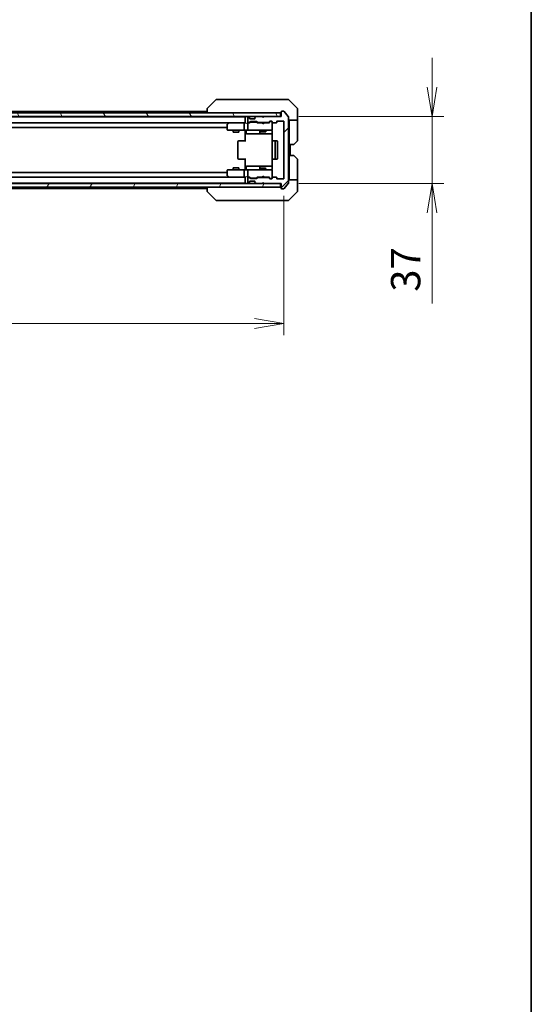
# Model space of a CAD drawing. Units: millimetres. Extents: x 0 to 9444, y 0 to 1826.
# Drawn here: x 3441 to 3724, y 913 to 1458 of the extents above; entities that cross this region are included whole.
import ezdxf

# ---------------------------------------------------------------- set-up
doc = ezdxf.new("R2010")
doc.units = ezdxf.units.MM
for name, color, linetype, lineweight in [('Border (ISO)', 7, 'Continuous', 35), ('Dimension (ISO)', 7, 'Continuous', 18), ('Dimension (ISO) @ 1', 7, 'Continuous', 18), ('Hatch (ISO)', 1, 'Continuous', 18), ('Visible (ISO)', 7, 'Continuous', 35)]:
    doc.layers.add(name, color=color, linetype=linetype, lineweight=lineweight)
doc.styles.add('Note Text (TK)', font='MS PGothic.ttf')
doc.dimstyles.new('Default - Method 1b (TK)', dxfattribs={"dimscale": 3, "dimtxt": 2.5, "dimasz": 2.5, "dimexe": 1, "dimexo": 1.5, "dimgap": 1, "dimtad": 1, "dimrnd": 1e-08, "dimdsep": 46, "dimtxsty": 'Note Text (TK)', "dimblk": 'OPEN', "dimcen": 0.09, "dimdle": 5, "dimclrd": 100, "dimclre": 100, "dimclrt": 7, "dimadec": 1, "dimazin": 1, "dimtfac": 1, "dimtmove": 0, "dimatfit": 3, "dimldrblk": 'OPEN', "dimfxl": 1, "dimtolj": 1, "dimlwd": -1, "dimlwe": -1, "dimarcsym": 0})

# ---------------------------------------------------------------- blocks, each defined once
blk = doc.blocks.new('図面枠 tk図枠')
at = {"layer": 'Border (ISO)'}
blk.add_line((405.5, 289), (405.5, 8), dxfattribs=at)
blk = doc.blocks.new('_Open')
at = {"color": 0, "linetype": 'ByBlock', "lineweight": -2}
for p, q in [((-1, 0.167), (0, 0)), ((-1, -0.167), (0, 0)), ((0, 0), (-1, 0))]:
    blk.add_line(p, q, dxfattribs=at)
blk = doc.blocks.new('*D44')
at = {"layer": 'Defpoints', "color": 0}
for p in [(3164.48, 1370.57), (3587.48, 1370.57), (3587.48, 1290.22)]:
    blk.add_point(p, dxfattribs=at)
at = {"layer": 'Dimension (ISO)', "color": 100}
for p, q in [((3164.48, 1360.82), (3164.48, 1283.72)), ((3587.48, 1360.82), (3587.48, 1283.72)), ((3180.73, 1290.22), (3571.23, 1290.22))]:
    blk.add_line(p, q, dxfattribs=at)
at = {"layer": 'Dimension (ISO)', "color": 100, "xscale": 16.25, "yscale": 16.25, "zscale": 16.25, "rotation": 180}
blk.add_blockref('_Open', (3164.48, 1290.22), dxfattribs=at)
at = {"layer": 'Dimension (ISO)', "color": 100, "xscale": 16.25, "yscale": 16.25, "zscale": 16.25}
blk.add_blockref('_Open', (3587.48, 1290.22), dxfattribs=at)
at = {"layer": 'Dimension (ISO)', "color": 7, "insert": (3359.27, 1304.85), "char_height": 16.25, "attachment_point": 4, "style": 'Note Text (TK)'}
blk.add_mtext('\\A1;423', dxfattribs=at)
blk = doc.blocks.new('*D45')
at = {"layer": 'Defpoints', "color": 0}
for p in [(3585.98, 1404.77), (3669.55, 1404.77), (3585.98, 1367.77)]:
    blk.add_point(p, dxfattribs=at)
at = {"layer": 'Dimension (ISO)', "color": 100}
for p, q in [((3669.55, 1421.02), (3669.55, 1437.27)), ((3595.73, 1404.77), (3676.05, 1404.77)), ((3669.55, 1404.77), (3669.55, 1367.77)), ((3595.73, 1367.77), (3676.05, 1367.77)), ((3669.55, 1351.52), (3669.55, 1301.31))]:
    blk.add_line(p, q, dxfattribs=at)
at = {"layer": 'Dimension (ISO)', "color": 100, "xscale": 16.25, "yscale": 16.25, "zscale": 16.25}
for p, rotation in [((3669.55, 1404.77), 270), ((3669.55, 1367.77), 90)]:
    blk.add_blockref('_Open', p, dxfattribs=dict(at, rotation=rotation))
at = {"layer": 'Dimension (ISO)', "color": 7, "insert": (3654.92, 1307.81), "char_height": 16.25, "attachment_point": 4, "rotation": 90, "style": 'Note Text (TK)'}
blk.add_mtext('\\A1;37', dxfattribs=at)

msp = doc.modelspace()

# ---------------------------------------------------------------- hatches: boundary and pattern name
at = {"layer": 'Hatch (ISO)'}
h = msp.add_hatch(dxfattribs=at)
h.set_pattern_fill('ANSI31', color=256, scale=165.1, angle=75.000175, style=0)
h.set_pattern_definition([(120.0002, (1088.75, -52), (-17.87257, -10.3188), [])])
h.paths.add_polyline_path([(3585.6783, 1404.7706), (3585.6783, 1406.7706), (3166.2783, 1406.7706), (3166.2783, 1404.7706)])
h = msp.add_hatch(dxfattribs=at)
h.set_pattern_fill('ANSI31', color=256, scale=165.1, style=0)
h.set_pattern_definition([(45, (1088.75, -52), (-14.59292, 14.59292), [])])
edge = h.paths.add_edge_path()
edge.add_ellipse((3586.2783, 1365.0706), major_axis=(0, -0.3), ratio=1, start_angle=270, end_angle=360)
edge.add_line((3586.2783, 1364.7706), (3587.3378, 1364.7706))
edge.add_ellipse((3587.3378, 1365.0706), major_axis=(0.3, 0), ratio=1, start_angle=270, end_angle=320.194429)
edge.add_line((3587.5682, 1364.8786), (3589.9087, 1367.6872))
edge.add_ellipse((3589.6783, 1367.8793), major_axis=(0.1921, 0.2305), ratio=1, start_angle=270, end_angle=309.805571)
edge.add_line((3589.9783, 1367.8793), (3589.9783, 1404.662))
edge.add_ellipse((3589.6783, 1404.662), major_axis=(0, 0.3), ratio=1, start_angle=270, end_angle=309.805571)
edge.add_line((3589.9087, 1404.8541), (3587.5682, 1407.6627))
edge.add_ellipse((3587.3378, 1407.4706), major_axis=(-0.1921, 0.2305), ratio=1, start_angle=270, end_angle=320.194429)
edge.add_line((3587.3378, 1407.7706), (3586.2783, 1407.7706))
edge.add_ellipse((3586.2783, 1407.4706), major_axis=(-0.3, 0), ratio=1, start_angle=270, end_angle=360)
edge.add_line((3585.9783, 1407.4706), (3585.9783, 1404.7706))
edge.add_line((3585.9783, 1404.7706), (3576.4783, 1404.7706))
edge.add_line((3576.4783, 1404.7706), (3575.9783, 1404.2706))
edge.add_line((3575.9783, 1404.2706), (3575.4783, 1404.7706))
edge.add_line((3575.4783, 1404.7706), (3572.1025, 1404.7706))
edge.add_ellipse((3572.1025, 1404.4706), major_axis=(-0.3, 0), ratio=1, start_angle=270, end_angle=315)
edge.add_line((3571.8904, 1404.6828), (3571.5662, 1404.3585))
edge.add_ellipse((3571.7783, 1404.1464), major_axis=(-0.2121, -0.2121), ratio=1, start_angle=270, end_angle=315)
edge.add_line((3571.4783, 1404.1464), (3571.4783, 1403.7706))
edge.add_ellipse((3571.1783, 1403.7706), major_axis=(0, -0.3), ratio=1, start_angle=0, end_angle=90, ccw=False)
edge.add_line((3571.1783, 1403.4706), (3568.7783, 1403.4706))
edge.add_ellipse((3568.7783, 1403.7706), major_axis=(-0.3, 0), ratio=1, start_angle=0, end_angle=90, ccw=False)
edge.add_line((3568.4783, 1403.7706), (3568.4783, 1404.1464))
edge.add_ellipse((3568.1783, 1404.1464), major_axis=(0, 0.3), ratio=1, start_angle=270, end_angle=315)
edge.add_line((3568.3904, 1404.3585), (3568.0662, 1404.6828))
edge.add_ellipse((3567.854, 1404.4706), major_axis=(-0.2121, 0.2121), ratio=1, start_angle=270, end_angle=315)
edge.add_line((3567.854, 1404.7706), (3567.7783, 1404.7706))
edge.add_ellipse((3567.7783, 1404.4706), major_axis=(-0.3, 0), ratio=1, start_angle=270, end_angle=360)
edge.add_line((3567.4783, 1404.4706), (3567.4783, 1401.7706))
edge.add_ellipse((3567.7783, 1401.7706), major_axis=(0, -0.3), ratio=1, start_angle=270, end_angle=360)
edge.add_line((3567.7783, 1401.4706), (3568.154, 1401.4706))
edge.add_ellipse((3568.154, 1401.7706), major_axis=(0.3, 0), ratio=1, start_angle=270, end_angle=315)
edge.add_line((3568.3662, 1401.5585), (3568.6904, 1401.8828))
edge.add_ellipse((3568.9025, 1401.6706), major_axis=(0.2121, 0.2121), ratio=1, start_angle=45, end_angle=90, ccw=False)
edge.add_line((3568.9025, 1401.9706), (3572.404, 1401.9706))
edge.add_ellipse((3572.404, 1401.6706), major_axis=(0.3, 0), ratio=1, start_angle=45, end_angle=90, ccw=False)
edge.add_line((3572.6162, 1401.8828), (3572.9404, 1401.5585))
edge.add_ellipse((3573.1525, 1401.7706), major_axis=(0.2121, -0.2121), ratio=1, start_angle=270, end_angle=315)
edge.add_line((3573.1525, 1401.4706), (3578.804, 1401.4706))
edge.add_ellipse((3578.804, 1401.7706), major_axis=(0.3, 0), ratio=1, start_angle=270, end_angle=315)
edge.add_line((3579.0162, 1401.5585), (3579.6404, 1402.1828))
edge.add_ellipse((3579.8525, 1401.9706), major_axis=(0.2121, 0.2121), ratio=1, start_angle=45, end_angle=90, ccw=False)
edge.add_line((3579.8525, 1402.2706), (3580.6783, 1402.2706))
edge.add_ellipse((3580.6783, 1401.9706), major_axis=(0.3, 0), ratio=1, start_angle=0, end_angle=90, ccw=False)
edge.add_line((3580.9783, 1401.9706), (3580.9783, 1401.5706))
edge.add_ellipse((3581.2783, 1401.5706), major_axis=(0, -0.3), ratio=1, start_angle=270, end_angle=360)
edge.add_line((3581.2783, 1401.2706), (3583.1783, 1401.2706))
edge.add_ellipse((3583.1783, 1401.5706), major_axis=(0.3, 0), ratio=1, start_angle=270, end_angle=360)
edge.add_line((3583.4783, 1401.5706), (3583.4783, 1401.9706))
edge.add_ellipse((3583.7783, 1401.9706), major_axis=(0, 0.3), ratio=1, start_angle=0, end_angle=90, ccw=False)
edge.add_line((3583.7783, 1402.2706), (3587.1783, 1402.2706))
edge.add_ellipse((3587.1783, 1401.9706), major_axis=(0.3, 0), ratio=1, start_angle=0, end_angle=90, ccw=False)
edge.add_line((3587.4783, 1401.9706), (3587.4783, 1370.5706))
edge.add_ellipse((3587.1783, 1370.5706), major_axis=(0, -0.3), ratio=1, start_angle=0, end_angle=90, ccw=False)
edge.add_line((3587.1783, 1370.2706), (3583.7783, 1370.2706))
edge.add_ellipse((3583.7783, 1370.5706), major_axis=(-0.3, 0), ratio=1, start_angle=0, end_angle=90, ccw=False)
edge.add_line((3583.4783, 1370.5706), (3583.4783, 1370.9706))
edge.add_ellipse((3583.1783, 1370.9706), major_axis=(0, 0.3), ratio=1, start_angle=270, end_angle=360)
edge.add_line((3583.1783, 1371.2706), (3581.2783, 1371.2706))
edge.add_ellipse((3581.2783, 1370.9706), major_axis=(-0.3, 0), ratio=1, start_angle=270, end_angle=360)
edge.add_line((3580.9783, 1370.9706), (3580.9783, 1370.5706))
edge.add_ellipse((3580.6783, 1370.5706), major_axis=(0, -0.3), ratio=1, start_angle=0, end_angle=90, ccw=False)
edge.add_line((3580.6783, 1370.2706), (3579.8525, 1370.2706))
edge.add_ellipse((3579.8525, 1370.5706), major_axis=(-0.3, 0), ratio=1, start_angle=45, end_angle=90, ccw=False)
edge.add_line((3579.6404, 1370.3585), (3579.0162, 1370.9828))
edge.add_ellipse((3578.804, 1370.7706), major_axis=(-0.2121, 0.2121), ratio=1, start_angle=270, end_angle=315)
edge.add_line((3578.804, 1371.0706), (3573.1525, 1371.0706))
edge.add_ellipse((3573.1525, 1370.7706), major_axis=(-0.3, 0), ratio=1, start_angle=270, end_angle=315)
edge.add_line((3572.9404, 1370.9828), (3572.6162, 1370.6585))
edge.add_ellipse((3572.404, 1370.8706), major_axis=(-0.2121, -0.2121), ratio=1, start_angle=45, end_angle=90, ccw=False)
edge.add_line((3572.404, 1370.5706), (3568.9025, 1370.5706))
edge.add_ellipse((3568.9025, 1370.8706), major_axis=(-0.3, 0), ratio=1, start_angle=45, end_angle=90, ccw=False)
edge.add_line((3568.6904, 1370.6585), (3568.3662, 1370.9828))
edge.add_ellipse((3568.154, 1370.7706), major_axis=(-0.2121, 0.2121), ratio=1, start_angle=270, end_angle=315)
edge.add_line((3568.154, 1371.0706), (3567.7783, 1371.0706))
edge.add_ellipse((3567.7783, 1370.7706), major_axis=(-0.3, 0), ratio=1, start_angle=270, end_angle=360)
edge.add_line((3567.4783, 1370.7706), (3567.4783, 1368.0706))
edge.add_ellipse((3567.7783, 1368.0706), major_axis=(0, -0.3), ratio=1, start_angle=270, end_angle=360)
edge.add_line((3567.7783, 1367.7706), (3567.854, 1367.7706))
edge.add_ellipse((3567.854, 1368.0706), major_axis=(0.3, 0), ratio=1, start_angle=270, end_angle=315)
edge.add_line((3568.0662, 1367.8585), (3568.3904, 1368.1828))
edge.add_ellipse((3568.1783, 1368.3949), major_axis=(0.2121, 0.2121), ratio=1, start_angle=270, end_angle=315)
edge.add_line((3568.4783, 1368.3949), (3568.4783, 1368.7706))
edge.add_ellipse((3568.7783, 1368.7706), major_axis=(0, 0.3), ratio=1, start_angle=0, end_angle=90, ccw=False)
edge.add_line((3568.7783, 1369.0706), (3571.1783, 1369.0706))
edge.add_ellipse((3571.1783, 1368.7706), major_axis=(0.3, 0), ratio=1, start_angle=0, end_angle=90, ccw=False)
edge.add_line((3571.4783, 1368.7706), (3571.4783, 1368.3949))
edge.add_ellipse((3571.7783, 1368.3949), major_axis=(0, -0.3), ratio=1, start_angle=270, end_angle=315)
edge.add_line((3571.5662, 1368.1828), (3571.8904, 1367.8585))
edge.add_ellipse((3572.1025, 1368.0706), major_axis=(0.2121, -0.2121), ratio=1, start_angle=270, end_angle=315)
edge.add_line((3572.1025, 1367.7706), (3575.4783, 1367.7706))
edge.add_line((3575.4783, 1367.7706), (3575.9783, 1368.2706))
edge.add_line((3575.9783, 1368.2706), (3576.4783, 1367.7706))
edge.add_line((3576.4783, 1367.7706), (3585.9783, 1367.7706))
edge.add_line((3585.9783, 1367.7706), (3585.9783, 1365.0706))
h = msp.add_hatch(dxfattribs=at)
h.set_pattern_fill('ANSI31', color=256, scale=165.1, angle=14.999978, style=0)
h.set_pattern_definition([(60, (1088.75, -52), (-17.8726, 10.31876), [])])
h.paths.add_polyline_path([(3585.6783, 1365.7706), (3585.6783, 1367.7706), (3166.2783, 1367.7706), (3166.2783, 1365.7706)])

# ---------------------------------------------------------------- linework, layer by layer
at = {"layer": 'Visible (ISO)'}
for p, q in [((3549.8318, 1414.1242), (3545.1247, 1409.4171)), ((3551.161, 1414.2706), (3550.1854, 1414.2706)), ((3584.1731, 1414.2706), (3551.161, 1414.2706)), ((3585.6412, 1414.2706), (3584.1731, 1414.2706)), ((3586.9783, 1414.2706), (3585.6412, 1414.2706)), ((3586.9783, 1414.2706), (3589.7712, 1414.2706)), ((3594.8318, 1409.4171), (3590.1247, 1414.1242)), ((3585.6783, 1406.7706), (3166.2783, 1406.7706)), ((3544.9783, 1407.5706), (3378.4883, 1407.5706)), ((3544.9783, 1409.0635), (3544.9783, 1409.0635)), ((3544.9783, 1409.0635), (3544.9783, 1406.7706)), ((3585.6783, 1404.7706), (3585.6783, 1406.7706)), ((3585.9783, 1407.4706), (3585.9783, 1404.7706)), ((3587.3378, 1407.7706), (3586.2783, 1407.7706)), ((3589.9087, 1404.8541), (3587.5682, 1407.6627)), ((3594.9783, 1406.7706), (3594.9783, 1409.0635)), ((3594.9783, 1402.7706), (3594.9783, 1406.7706)), ((3166.2783, 1404.7706), (3585.6783, 1404.7706)), ((3565.9783, 1404.5706), (3185.9783, 1404.5706)), ((3186.354, 1401.2706), (3565.6025, 1401.2706)), ((3556.8316, 1401.2106), (3556.0983, 1400.6606)), ((3556.9116, 1401.2706), (3556.8316, 1401.2106)), ((3557.0417, 1400.9706), (3556.8861, 1401.1262)), ((3565.6025, 1401.2706), (3557.0116, 1401.2706)), ((3565.9783, 1401.2706), (3565.6025, 1401.2706)), ((3565.9783, 1404.7706), (3565.9783, 1404.5706)), ((3565.9783, 1404.5706), (3565.9783, 1404.4706)), ((3565.9783, 1404.4706), (3565.9783, 1401.1828)), ((3567.7783, 1401.2706), (3567.4025, 1401.2706)), ((3567.4783, 1404.4706), (3567.4783, 1401.7706)), ((3567.854, 1404.7706), (3567.7783, 1404.7706)), ((3567.7783, 1401.4706), (3568.154, 1401.4706)), ((3568.6544, 1401.2706), (3567.7783, 1401.2706)), ((3568.3904, 1404.3585), (3568.0662, 1404.6828)), ((3568.3662, 1401.5585), (3568.6904, 1401.8828)), ((3568.4109, 1404.3381), (3568.3904, 1404.3585)), ((3568.4783, 1403.7706), (3568.4783, 1404.1464)), ((3568.4783, 1401.2706), (3568.8904, 1401.6828)), ((3571.1783, 1403.4706), (3568.7783, 1403.4706)), ((3568.9025, 1401.9706), (3572.404, 1401.9706)), ((3569.246, 1401.7706), (3569.1026, 1401.7706)), ((3572.0606, 1401.7706), (3569.246, 1401.7706)), ((3571.4783, 1404.1464), (3571.4783, 1403.7706)), ((3571.5662, 1404.3585), (3571.5457, 1404.3381)), ((3571.8904, 1404.6828), (3571.5662, 1404.3585)), ((3572.204, 1401.7706), (3572.0606, 1401.7706)), ((3575.4783, 1404.7706), (3572.1025, 1404.7706)), ((3572.8283, 1401.2706), (3572.4162, 1401.6828)), ((3572.6162, 1401.8828), (3572.9404, 1401.5585)), ((3575.3923, 1401.2706), (3572.6522, 1401.2706)), ((3573.1525, 1401.4706), (3578.804, 1401.4706)), ((3574.4783, 1401.4706), (3574.4783, 1401.2706)), ((3575.4523, 1401.2106), (3575.3923, 1401.2706)), ((3575.8923, 1400.7706), (3575.4523, 1401.2106)), ((3575.9783, 1404.2706), (3575.4783, 1404.7706)), ((3575.8923, 1400.7706), (3576.3323, 1401.2106)), ((3576.3045, 1404.6828), (3575.9353, 1404.3136)), ((3576.4783, 1404.7706), (3575.9783, 1404.2706)), ((3576.3923, 1404.7706), (3576.3045, 1404.6828)), ((3576.3923, 1401.2706), (3576.3323, 1401.2106)), ((3579.3044, 1401.2706), (3576.3923, 1401.2706)), ((3585.9783, 1404.7706), (3576.4783, 1404.7706)), ((3577.4783, 1401.4706), (3577.4783, 1401.2706)), ((3579.0162, 1401.5585), (3579.6404, 1402.1828)), ((3579.8404, 1401.9828), (3579.1283, 1401.2706)), ((3579.8525, 1402.2706), (3580.6783, 1402.2706)), ((3580.1891, 1402.0706), (3580.0526, 1402.0706)), ((3580.6783, 1402.0706), (3580.1891, 1402.0706)), ((3580.9783, 1401.9706), (3580.9783, 1401.5706)), ((3580.9783, 1397.5706), (3580.9783, 1401.5706)), ((3581.2783, 1401.2706), (3583.1783, 1401.2706)), ((3583.4783, 1401.5706), (3583.4783, 1401.9706)), ((3583.7783, 1402.2706), (3587.1783, 1402.2706)), ((3587.4783, 1401.9706), (3587.4783, 1370.5706)), ((3589.9783, 1367.8793), (3589.9783, 1404.662)), ((3594.9783, 1402.7706), (3589.9783, 1402.7706)), ((3590.4783, 1402.7706), (3590.4783, 1401.7706)), ((3590.4783, 1389.2706), (3590.4783, 1401.7706)), ((3594.9783, 1401.7706), (3594.9783, 1402.7706)), ((3594.9783, 1401.7706), (3594.9783, 1391.4777)), ((3195.9783, 1398.7706), (3555.9783, 1398.7706)), ((3555.9783, 1400.4206), (3555.9783, 1397.5706)), ((3556.2783, 1397.2706), (3557.0417, 1397.2706)), ((3557.0417, 1397.2706), (3565.6025, 1397.2706)), ((3559.4783, 1397.2706), (3559.4783, 1396.2206)), ((3559.4783, 1396.2206), (3562.4783, 1396.2206)), ((3559.785, 1396.0673), (3559.4783, 1396.2206)), ((3562.1716, 1396.0673), (3559.785, 1396.0673)), ((3562.1716, 1396.0673), (3562.4783, 1396.2206)), ((3562.4783, 1397.2706), (3562.4783, 1396.2206)), ((3565.4783, 1397.5706), (3565.4783, 1400.9706)), ((3567.7783, 1397.2706), (3565.6025, 1397.2706)), ((3565.9783, 1397.0456), (3565.9783, 1397.2629)), ((3565.9783, 1397.0456), (3565.9783, 1396.7706)), ((3565.9783, 1390.9706), (3565.9783, 1396.7706)), ((3566.5796, 1396.9706), (3566.5796, 1395.5706)), ((3567.4783, 1400.9706), (3567.4783, 1397.5706)), ((3567.7783, 1397.2706), (3568.5965, 1397.2706)), ((3568.5965, 1397.2706), (3579.7929, 1397.2706)), ((3574.1838, 1396.9706), (3574.1838, 1395.5706)), ((3574.4783, 1397.2706), (3574.4783, 1396.4206)), ((3574.4783, 1396.4206), (3577.4783, 1396.4206)), ((3574.785, 1396.2673), (3574.4783, 1396.4206)), ((3577.1716, 1396.2673), (3574.785, 1396.2673)), ((3577.1716, 1396.2673), (3577.4783, 1396.4206)), ((3577.4783, 1397.2706), (3577.4783, 1396.4206)), ((3579.7929, 1397.2706), (3580.6783, 1397.2706)), ((3580.9783, 1397.5473), (3580.9783, 1397.5706)), ((3581.0681, 1396.7706), (3581.0681, 1391.1847)), ((3561.9783, 1390.9706), (3561.9783, 1381.5706)), ((3562.2783, 1391.2706), (3562.3369, 1391.2706)), ((3563.044, 1391.2706), (3562.3369, 1391.2706)), ((3563.044, 1391.2706), (3563.1854, 1391.2706)), ((3565.5641, 1391.2706), (3563.1854, 1391.2706)), ((3565.5641, 1391.2706), (3565.9783, 1391.2706)), ((3566.8796, 1395.2706), (3570.8092, 1395.2706)), ((3570.8092, 1395.2706), (3574.4838, 1395.2706)), ((3574.4838, 1395.2706), (3574.6553, 1395.2706)), ((3574.6553, 1395.2706), (3581.0681, 1395.2706)), ((3580.9783, 1390.9706), (3580.9783, 1381.5706)), ((3581.2783, 1391.2706), (3581.3369, 1391.2706)), ((3582.044, 1391.2706), (3581.3369, 1391.2706)), ((3582.044, 1391.2706), (3582.1854, 1391.2706)), ((3582.3783, 1391.2706), (3582.1854, 1391.2706)), ((3583.6783, 1391.2706), (3582.3783, 1391.2706)), ((3582.6783, 1381.5706), (3582.6783, 1390.9706)), ((3583.9783, 1381.5706), (3583.9783, 1390.9706)), ((3594.8318, 1391.1242), (3593.1247, 1389.4171)), ((3590.4783, 1383.2706), (3590.4783, 1389.2706)), ((3592.7712, 1389.2706), (3590.4783, 1389.2706)), ((3590.9783, 1383.2706), (3590.9783, 1389.2706)), ((3562.3369, 1381.2706), (3562.2783, 1381.2706)), ((3562.3369, 1381.2706), (3563.044, 1381.2706)), ((3563.1854, 1381.2706), (3563.044, 1381.2706)), ((3563.1854, 1381.2706), (3565.5641, 1381.2706)), ((3565.9783, 1381.2706), (3565.5641, 1381.2706)), ((3565.9783, 1375.7706), (3565.9783, 1381.5706)), ((3581.0681, 1381.3566), (3581.0681, 1375.7706)), ((3581.3369, 1381.2706), (3581.2783, 1381.2706)), ((3581.3369, 1381.2706), (3582.044, 1381.2706)), ((3582.1854, 1381.2706), (3582.044, 1381.2706)), ((3582.1854, 1381.2706), (3582.3783, 1381.2706)), ((3582.3783, 1381.2706), (3583.6783, 1381.2706)), ((3590.4783, 1383.2706), (3592.7712, 1383.2706)), ((3590.4783, 1383.2706), (3590.4783, 1370.7706)), ((3593.1247, 1383.1242), (3594.8318, 1381.4171)), ((3594.9783, 1370.7706), (3594.9783, 1381.0635)), ((3555.9783, 1374.9706), (3555.9783, 1372.1206)), ((3557.0417, 1375.2706), (3556.2783, 1375.2706)), ((3565.6025, 1375.2706), (3557.0417, 1375.2706)), ((3559.785, 1376.474), (3559.4783, 1376.3206)), ((3562.4783, 1376.3206), (3559.4783, 1376.3206)), ((3559.4783, 1375.2706), (3559.4783, 1376.3206)), ((3559.785, 1376.474), (3562.1716, 1376.474)), ((3562.1716, 1376.474), (3562.4783, 1376.3206)), ((3562.4783, 1375.2706), (3562.4783, 1376.3206)), ((3565.4783, 1371.5706), (3565.4783, 1374.9706)), ((3565.6025, 1375.2706), (3567.7783, 1375.2706)), ((3565.9783, 1375.7706), (3565.9783, 1375.4957)), ((3565.9783, 1375.2784), (3565.9783, 1375.4957)), ((3566.5796, 1375.5706), (3566.5796, 1376.9706)), ((3570.8092, 1377.2706), (3566.8796, 1377.2706)), ((3567.4783, 1374.9706), (3567.4783, 1371.5706)), ((3568.5965, 1375.2706), (3567.7783, 1375.2706)), ((3579.7929, 1375.2706), (3568.5965, 1375.2706)), ((3574.4838, 1377.2706), (3570.8092, 1377.2706)), ((3574.1838, 1376.9706), (3574.1838, 1375.5706)), ((3574.785, 1376.274), (3574.4783, 1376.1206)), ((3577.4783, 1376.1206), (3574.4783, 1376.1206)), ((3574.4783, 1375.2706), (3574.4783, 1376.1206)), ((3574.6553, 1377.2706), (3574.4838, 1377.2706)), ((3581.0681, 1377.2706), (3574.6553, 1377.2706)), ((3574.785, 1376.274), (3577.1716, 1376.274)), ((3577.1716, 1376.274), (3577.4783, 1376.1206)), ((3577.4783, 1375.2706), (3577.4783, 1376.1206)), ((3580.6783, 1375.2706), (3579.7929, 1375.2706)), ((3580.9783, 1374.9706), (3580.9783, 1374.994)), ((3580.9783, 1370.9706), (3580.9783, 1374.9706)), ((3565.6025, 1371.2706), (3186.354, 1371.2706)), ((3555.9783, 1373.7706), (3195.9783, 1373.7706)), ((3556.0983, 1371.8806), (3556.8316, 1371.3306)), ((3556.8316, 1371.3306), (3556.9116, 1371.2706)), ((3557.0417, 1371.5706), (3556.8861, 1371.415)), ((3557.0116, 1371.2706), (3565.6025, 1371.2706)), ((3565.6025, 1371.2706), (3565.9783, 1371.2706)), ((3565.9783, 1371.3585), (3565.9783, 1368.0706)), ((3567.4025, 1371.2706), (3567.7783, 1371.2706)), ((3567.4783, 1370.7706), (3567.4783, 1368.0706)), ((3567.7783, 1371.2706), (3568.6544, 1371.2706)), ((3568.154, 1371.0706), (3567.7783, 1371.0706)), ((3568.6904, 1370.6585), (3568.3662, 1370.9828)), ((3568.8904, 1370.8585), (3568.4783, 1371.2706)), ((3568.4783, 1368.3949), (3568.4783, 1368.7706)), ((3568.7783, 1369.0706), (3571.1783, 1369.0706)), ((3572.404, 1370.5706), (3568.9025, 1370.5706)), ((3569.1026, 1370.7706), (3569.246, 1370.7706)), ((3569.246, 1370.7706), (3572.0606, 1370.7706)), ((3571.4783, 1368.7706), (3571.4783, 1368.3949)), ((3572.0606, 1370.7706), (3572.204, 1370.7706)), ((3572.8283, 1371.2706), (3572.4162, 1370.8585)), ((3572.9404, 1370.9828), (3572.6162, 1370.6585)), ((3572.6522, 1371.2706), (3575.3923, 1371.2706)), ((3578.804, 1371.0706), (3573.1525, 1371.0706)), ((3574.4783, 1371.0706), (3574.4783, 1371.2706)), ((3575.3923, 1371.2706), (3575.4523, 1371.3306)), ((3575.8923, 1371.7706), (3575.4523, 1371.3306)), ((3575.8923, 1371.7706), (3576.3323, 1371.3306)), ((3576.3323, 1371.3306), (3576.3923, 1371.2706)), ((3576.3923, 1371.2706), (3579.3044, 1371.2706)), ((3577.4783, 1371.0706), (3577.4783, 1371.2706)), ((3579.6404, 1370.3585), (3579.0162, 1370.9828)), ((3579.8404, 1370.5585), (3579.1283, 1371.2706)), ((3580.6783, 1370.2706), (3579.8525, 1370.2706)), ((3580.0526, 1370.4706), (3580.1891, 1370.4706)), ((3580.1891, 1370.4706), (3580.6783, 1370.4706)), ((3580.9783, 1370.9706), (3580.9783, 1370.5706)), ((3583.1783, 1371.2706), (3581.2783, 1371.2706)), ((3583.4783, 1370.5706), (3583.4783, 1370.9706)), ((3587.1783, 1370.2706), (3583.7783, 1370.2706)), ((3589.9783, 1369.7706), (3594.9783, 1369.7706)), ((3590.4783, 1370.7706), (3590.4783, 1369.7706)), ((3594.9783, 1369.7706), (3594.9783, 1370.7706)), ((3594.9783, 1369.7706), (3594.9783, 1365.7706)), ((3585.6783, 1367.7706), (3166.2783, 1367.7706)), ((3166.2783, 1365.7706), (3585.6783, 1365.7706)), ((3185.9783, 1367.9706), (3565.9783, 1367.9706)), ((3378.4883, 1364.9706), (3544.9783, 1364.9706)), ((3544.9783, 1365.7706), (3544.9783, 1363.4778)), ((3549.8318, 1358.4171), (3545.1247, 1363.1242)), ((3565.9783, 1368.0706), (3565.9783, 1367.9706)), ((3565.9783, 1367.9706), (3565.9783, 1367.7706)), ((3567.7783, 1367.7706), (3567.854, 1367.7706)), ((3568.0662, 1367.8585), (3568.3904, 1368.1828)), ((3568.3904, 1368.1828), (3568.4109, 1368.2032)), ((3571.5457, 1368.2032), (3571.5662, 1368.1828)), ((3571.5662, 1368.1828), (3571.8904, 1367.8585)), ((3572.1025, 1367.7706), (3575.4783, 1367.7706)), ((3575.4783, 1367.7706), (3575.9783, 1368.2706)), ((3576.3045, 1367.8585), (3575.9353, 1368.2277)), ((3575.9783, 1368.2706), (3576.4783, 1367.7706)), ((3576.3045, 1367.8585), (3576.3923, 1367.7706)), ((3576.4783, 1367.7706), (3585.9783, 1367.7706)), ((3585.6783, 1365.7706), (3585.6783, 1367.7706)), ((3585.9783, 1367.7706), (3585.9783, 1365.0706)), ((3586.2783, 1364.7706), (3587.3378, 1364.7706)), ((3587.5682, 1364.8786), (3589.9087, 1367.6872)), ((3590.1247, 1358.4171), (3594.8318, 1363.1242)), ((3594.9783, 1365.7706), (3594.9783, 1363.4777)), ((3550.1854, 1358.2706), (3551.161, 1358.2706)), ((3551.161, 1358.2706), (3584.1731, 1358.2706)), ((3584.1731, 1358.2706), (3585.6412, 1358.2706)), ((3585.6412, 1358.2706), (3586.9783, 1358.2706)), ((3589.7712, 1358.2706), (3586.9783, 1358.2706))]:
    msp.add_line(p, q, dxfattribs=at)
for centre, radius, start, end in [((3550.1854, 1413.7706), 0.5, 90, 135), ((3589.7712, 1413.7706), 0.5, 45, 90), ((3545.4783, 1409.0635), 0.5, 135, 180), ((3585.6783, 1407.0706), 0.3, 270, 0), ((3586.2783, 1407.4706), 0.3, 90, 180), ((3587.3378, 1407.4706), 0.3, 39.805571, 90), ((3594.4783, 1409.0635), 0.5, 0, 45), ((3557.0116, 1400.9706), 0.3, 113.437984, 126.869898), ((3557.0116, 1400.9706), 0.3, 90, 113.437984), ((3566.2783, 1404.4706), 0.3, 90, 180), ((3567.7783, 1404.4706), 0.3, 90, 180), ((3567.7783, 1401.7706), 0.3, 180, 270), ((3567.7783, 1400.9706), 0.3, 148.755545, 180), ((3567.7783, 1400.9706), 0.3, 90, 113.437996), ((3567.854, 1404.4706), 0.3, 45, 90), ((3568.154, 1401.7706), 0.3, 270, 315), ((3568.1783, 1404.1464), 0.3, 0, 45), ((3568.7783, 1403.7706), 0.3, 180, 270), ((3568.9025, 1401.6706), 0.3, 90, 135), ((3571.1783, 1403.7706), 0.3, 270, 0), ((3571.7783, 1404.1464), 0.3, 135, 180), ((3572.1025, 1404.4706), 0.3, 90, 135), ((3572.404, 1401.6706), 0.3, 45, 90), ((3573.1525, 1401.7706), 0.3, 225, 270), ((3576.0923, 1404.4706), 0.3, 33.313326, 45), ((3578.804, 1401.7706), 0.3, 270, 315), ((3579.8525, 1401.9706), 0.3, 90, 135), ((3580.6783, 1401.9706), 0.3, 0, 90), ((3580.6783, 1401.7706), 0.3, 0, 90), ((3581.2783, 1401.5706), 0.3, 180, 270), ((3583.1783, 1401.5706), 0.3, 270, 0), ((3583.7783, 1401.9706), 0.3, 90, 180), ((3587.1783, 1401.9706), 0.3, 0, 90), ((3589.6783, 1404.662), 0.3, 0, 39.805571), ((3556.2783, 1400.4206), 0.3, 126.869898, 180), ((3556.2783, 1397.5706), 0.3, 180, 270), ((3566.2796, 1396.9706), 0.3, 0, 90), ((3567.7783, 1397.5706), 0.3, 180, 270), ((3573.8838, 1396.9706), 0.3, 0, 90), ((3580.4783, 1396.7706), 0.5, 75.522488, 90), ((3580.6783, 1397.5452), 0.3, 255.522488, 0), ((3580.6783, 1397.5706), 0.3, 270, 0), ((3562.2783, 1390.9706), 0.3, 90, 180), ((3566.8796, 1395.5706), 0.3, 180, 270), ((3574.4838, 1395.5706), 0.3, 180, 270), ((3581.2783, 1390.9706), 0.3, 90, 180), ((3582.3783, 1390.9706), 0.3, 0, 90), ((3583.6783, 1390.9706), 0.3, 0, 90), ((3594.4783, 1391.4777), 0.5, 315, 0), ((3592.7712, 1389.7706), 0.5, 270, 315), ((3562.2783, 1381.5706), 0.3, 180, 270), ((3581.2783, 1381.5706), 0.3, 180, 270), ((3582.3783, 1381.5706), 0.3, 270, 0), ((3583.6783, 1381.5706), 0.3, 270, 0), ((3592.7712, 1382.7706), 0.5, 45, 90), ((3594.4783, 1381.0635), 0.5, 0, 45), ((3556.2783, 1374.9706), 0.3, 90, 180), ((3566.2796, 1375.5706), 0.3, 270, 0), ((3566.8796, 1376.9706), 0.3, 90, 180), ((3567.7783, 1374.9706), 0.3, 90, 180), ((3573.8838, 1375.5706), 0.3, 270, 0), ((3574.4838, 1376.9706), 0.3, 90, 180), ((3580.4783, 1375.7706), 0.5, 270, 284.477512), ((3580.6783, 1374.996), 0.3, 0, 104.477512), ((3580.6783, 1374.9706), 0.3, 0, 90), ((3556.2783, 1372.1206), 0.3, 180, 233.130102), ((3557.0116, 1371.5706), 0.3, 233.130102, 246.562021), ((3557.0116, 1371.5706), 0.3, 246.562004, 270), ((3567.7783, 1371.5706), 0.3, 180, 211.244455), ((3567.7783, 1370.7706), 0.3, 90, 180), ((3567.7783, 1371.5706), 0.3, 246.562016, 270), ((3568.154, 1370.7706), 0.3, 45, 90), ((3568.7783, 1368.7706), 0.3, 90, 180), ((3568.9025, 1370.8706), 0.3, 225, 270), ((3571.1783, 1368.7706), 0.3, 0, 90), ((3572.404, 1370.8706), 0.3, 270, 315), ((3573.1525, 1370.7706), 0.3, 90, 135), ((3578.804, 1370.7706), 0.3, 45, 90), ((3579.8525, 1370.5706), 0.3, 225, 270), ((3580.6783, 1370.7706), 0.3, 270, 0), ((3580.6783, 1370.5706), 0.3, 270, 0), ((3581.2783, 1370.9706), 0.3, 90, 180), ((3583.1783, 1370.9706), 0.3, 0, 90), ((3583.7783, 1370.5706), 0.3, 180, 270), ((3587.1783, 1370.5706), 0.3, 270, 0), ((3545.4783, 1363.4777), 0.5, 180, 225), ((3566.2783, 1368.0706), 0.3, 180, 270), ((3567.7783, 1368.0706), 0.3, 180, 270), ((3567.854, 1368.0706), 0.3, 270, 315), ((3568.1783, 1368.3949), 0.3, 315, 0), ((3571.7783, 1368.3949), 0.3, 180, 225), ((3572.1025, 1368.0706), 0.3, 225, 270), ((3576.0923, 1368.0706), 0.3, 315, 326.686674), ((3585.6783, 1365.4706), 0.3, 0, 90), ((3586.2783, 1365.0706), 0.3, 180, 270), ((3587.3378, 1365.0706), 0.3, 270, 320.194429), ((3589.6783, 1367.8793), 0.3, 320.194429, 0), ((3594.4783, 1363.4777), 0.5, 315, 0), ((3550.1854, 1358.7706), 0.5, 225, 270), ((3589.7712, 1358.7706), 0.5, 270, 315)]:
    msp.add_arc(centre, radius, start, end, dxfattribs=at)
for centre, major_axis, ratio, start_param, end_param in [((3557.0417, 1400.9932), (0.2411, 0.4823), 0.37002441, 1.47901306, 1.75373989), ((3565.6025, 1400.9706), (0, -0.3), 0.41421356, 3.14159265, 4.71238898), ((3566.2783, 1400.9706), (0.2772, -0.2772), 0.41421356, 3.53429174, 4.3196899), ((3567.1025, 1400.9706), (0.2772, 0.2772), 0.41421356, 1.17809725, 1.96349541), ((3567.4025, 1400.9706), (-0.4243, 0), 0.70710678, 4.71238898, 5.49778714), ((3567.7783, 1400.9932), (-0.2515, 0.483), 0.33843751, 1.12161563, 1.39634246), ((3567.8105, 1400.9706), (-0.6487, 0.2044), 0.33843751, 4.81863915, 5.05307036), ((3568.7575, 1400.9706), (0.1246, -0.2958), 0.40041045, 2.33106693, 2.97456804), ((3569.1026, 1401.4706), (-0.3, 0), 0.99985076, 4.71238898, 5.49786177), ((3572.204, 1401.4706), (0.3, 0), 0.99985076, 0.78532354, 1.57079633), ((3572.5491, 1400.9706), (-0.1246, -0.2958), 0.40041045, 3.30861727, 3.95211838), ((3579.4075, 1400.9706), (0.1246, -0.2958), 0.40041045, 2.33106693, 2.97456804), ((3580.0526, 1401.7706), (-0.3, 0), 0.99985076, 4.71238898, 5.49786177), ((3565.6025, 1397.5706), (0, -0.3), 0.41421356, 4.71238898, 6.28318531), ((3565.6025, 1374.9706), (0, -0.3), 0.41421356, 3.14159265, 4.71238898), ((3557.0417, 1371.5481), (0.2411, -0.4823), 0.37002441, 4.52944541, 4.80417225), ((3565.6025, 1371.5706), (0, -0.3), 0.41421356, 4.71238898, 6.28318531), ((3566.2783, 1371.5706), (0.2772, 0.2772), 0.41421356, 1.96349541, 2.74889357), ((3567.1025, 1371.5706), (-0.2772, 0.2772), 0.41421356, 1.17809725, 1.96349541), ((3567.4025, 1371.5706), (-0.4243, 0), 0.70710678, 0.78539816, 1.57079633), ((3567.7783, 1371.5481), (-0.2515, -0.483), 0.33843751, 4.88684285, 5.16156968), ((3567.8105, 1371.5706), (-0.6487, -0.2044), 0.33843751, 1.23011504, 1.46454615), ((3568.7575, 1371.5706), (0.1246, 0.2958), 0.40041045, 3.30861727, 3.95211838), ((3569.1026, 1371.0706), (-0.3, 0), 0.99985076, 0.78532354, 1.57079633), ((3572.204, 1371.0706), (0.3, 0), 0.99985076, 4.71238898, 5.49786177), ((3572.5491, 1371.5706), (-0.1246, 0.2958), 0.40041045, 2.33106693, 2.97456804), ((3579.4075, 1371.5706), (0.1246, 0.2958), 0.40041045, 3.30861727, 3.95211838), ((3580.0526, 1370.7706), (-0.3, 0), 0.99985076, 0.78532354, 1.57079633)]:
    msp.add_ellipse(centre, major_axis=major_axis, ratio=ratio, start_param=start_param, end_param=end_param, dxfattribs=at)
for points, knots in [([(3556.8923, 1401.2459), (3556.8913, 1401.2435), (3556.8904, 1401.2409), (3556.8852, 1401.2237), (3556.8827, 1401.2043), (3556.8822, 1401.1671), (3556.8835, 1401.1463), (3556.8861, 1401.1262)], [0.3810312192, 0.3810312192, 0.3810312192, 0.3810312192, 0.382741903, 0.382741903, 0.3917616542, 0.3917616542, 0.3985536381, 0.3985536381, 0.3985536381, 0.3985536381]), ([(3567.659, 1401.2459), (3567.6527, 1401.2432), (3567.6466, 1401.2403), (3567.6141, 1401.2235), (3567.585, 1401.202), (3567.5488, 1401.1651), (3567.5335, 1401.1455), (3567.5218, 1401.1262)], [0.250886766, 0.250886766, 0.250886766, 0.250886766, 0.2528779694, 0.2528779694, 0.2619584182, 0.2619584182, 0.268388032, 0.268388032, 0.268388032, 0.268388032]), ([(3564.8157, 1397.2706), (3564.8851, 1397.2706), (3564.957, 1397.2681), (3565.1053, 1397.2612), (3565.1819, 1397.2568), (3565.3389, 1397.2494), (3565.4193, 1397.2466), (3565.5812, 1397.2447), (3565.6626, 1397.2456), (3565.8229, 1397.2506), (3565.9017, 1397.2547), (3565.9783, 1397.2586)], [0, 0, 0, 0, 0.022954349, 0.022954349, 0.045908698, 0.045908698, 0.068863048, 0.068863048, 0.091817397, 0.091817397, 0.114771746, 0.114771746, 0.114771746, 0.114771746]), ([(3580.6988, 1397.2459), (3580.7131, 1397.2415), (3580.727, 1397.2366), (3580.8006, 1397.2071), (3580.8666, 1397.165), (3580.9362, 1397.0985), (3580.9587, 1397.0731), (3580.9783, 1397.0456)], [0.0906267725, 0.0906267725, 0.0906267725, 0.0906267725, 0.0948543073, 0.0948543073, 0.1144259318, 0.1144259318, 0.1237212871, 0.1237212871, 0.1237212871, 0.1237212871]), ([(3581.0681, 1396.7706), (3581.0681, 1396.8309), (3581.0529, 1396.9016), (3581.0159, 1396.9862), (3580.9986, 1397.017), (3580.9783, 1397.0456)], [0.1514440253, 0.1514440253, 0.1514440253, 0.1514440253, 0.1695183242, 0.1695183242, 0.1791667634, 0.1791667634, 0.1791667634, 0.1791667634]), ([(3564.8157, 1375.2706), (3564.8851, 1375.2706), (3564.957, 1375.2731), (3565.1053, 1375.2801), (3565.1819, 1375.2845), (3565.3389, 1375.2918), (3565.4193, 1375.2947), (3565.5812, 1375.2966), (3565.6626, 1375.2957), (3565.8229, 1375.2906), (3565.9017, 1375.2866), (3565.9783, 1375.2826)], [0, 0, 0, 0, 0.022954349, 0.022954349, 0.045908698, 0.045908698, 0.068863048, 0.068863048, 0.091817397, 0.091817397, 0.114771746, 0.114771746, 0.114771746, 0.114771746]), ([(3580.9783, 1375.4957), (3580.9587, 1375.4682), (3580.9362, 1375.4427), (3580.8666, 1375.3763), (3580.8006, 1375.3342), (3580.727, 1375.3047), (3580.7131, 1375.2998), (3580.6988, 1375.2954)], [-0.1237212871, -0.1237212871, -0.1237212871, -0.1237212871, -0.1144259318, -0.1144259318, -0.0948543073, -0.0948543073, -0.0906267725, -0.0906267725, -0.0906267725, -0.0906267725]), ([(3580.9783, 1375.4957), (3580.9986, 1375.5242), (3581.0159, 1375.555), (3581.0529, 1375.6397), (3581.0681, 1375.7104), (3581.0681, 1375.7706)], [0.1237212871, 0.1237212871, 0.1237212871, 0.1237212871, 0.1333697264, 0.1333697264, 0.1514440253, 0.1514440253, 0.1514440253, 0.1514440253]), ([(3556.8923, 1371.2954), (3556.8912, 1371.2981), (3556.8902, 1371.301), (3556.8852, 1371.3178), (3556.8825, 1371.3392), (3556.8824, 1371.3762), (3556.8836, 1371.3958), (3556.8861, 1371.415)], [0.250886766, 0.250886766, 0.250886766, 0.250886766, 0.2528779694, 0.2528779694, 0.2619584182, 0.2619584182, 0.268388032, 0.268388032, 0.268388032, 0.268388032]), ([(3567.659, 1371.2954), (3567.6534, 1371.2978), (3567.6479, 1371.3004), (3567.614, 1371.3176), (3567.5878, 1371.3369), (3567.5504, 1371.3742), (3567.534, 1371.3949), (3567.5218, 1371.415)], [0.3810312192, 0.3810312192, 0.3810312192, 0.3810312192, 0.382741903, 0.382741903, 0.3917616542, 0.3917616542, 0.3985536381, 0.3985536381, 0.3985536381, 0.3985536381])]:
    msp.add_open_spline(points, degree=3, knots=knots, dxfattribs=at)

# ---------------------------------------------------------------- block references
at = {"xscale": 6.5, "yscale": 6.5, "zscale": 6.5}
msp.add_blockref('図面枠 tk図枠', (1088.75, -52), dxfattribs=at)

# ---------------------------------------------------------------- dimensions: what is measured, and where the dimension line sits
at = {"layer": 'Dimension (ISO) @ 1', "color": 100}
for base, p1, p2, angle, override, picture, middle in [((3669.5499, 1404.7706), (3585.9783, 1367.7706), (3585.9783, 1404.7706), 90, {"dimscale": 1, "dimtxt": 16.25, "dimasz": 16.25, "dimexe": 6.5, "dimexo": 9.75, "dimgap": 6.5, "dimdec": 2, "dimcen": 0.585, "dimtol": 0, "dimlim": 0, "dimtp": 0, "dimtm": 0, "dimtdec": 2, "dimtix": 0, "dimtofl": 1, "dimtmove": 0, "dimatfit": 1}, '*D45', (3669.5499, 1318.2912)), ((3587.4783, 1290.2223), (3164.4783, 1370.5706), (3587.4783, 1370.5706), 180, {"dimscale": 1, "dimtxt": 16.25, "dimasz": 16.25, "dimexe": 6.5, "dimexo": 9.75, "dimgap": 6.5, "dimdec": 2, "dimcen": 0.585, "dimtol": 0, "dimlim": 0, "dimtp": 0, "dimtm": 0, "dimtdec": 2, "dimtix": 0, "dimtofl": 0, "dimtmove": 0, "dimatfit": 1}, '*D44', (3375.9783, 1290.2223))]:
    dim = msp.add_linear_dim(base=base, p1=p1, p2=p2, angle=angle, dimstyle='Default - Method 1b (TK)', override=override, dxfattribs=at)
    dim.commit()
    dim.dimension.update_dxf_attribs({"geometry": picture, "text_midpoint": middle, "dimtype": 128})

doc.saveas('drawing.dxf')
